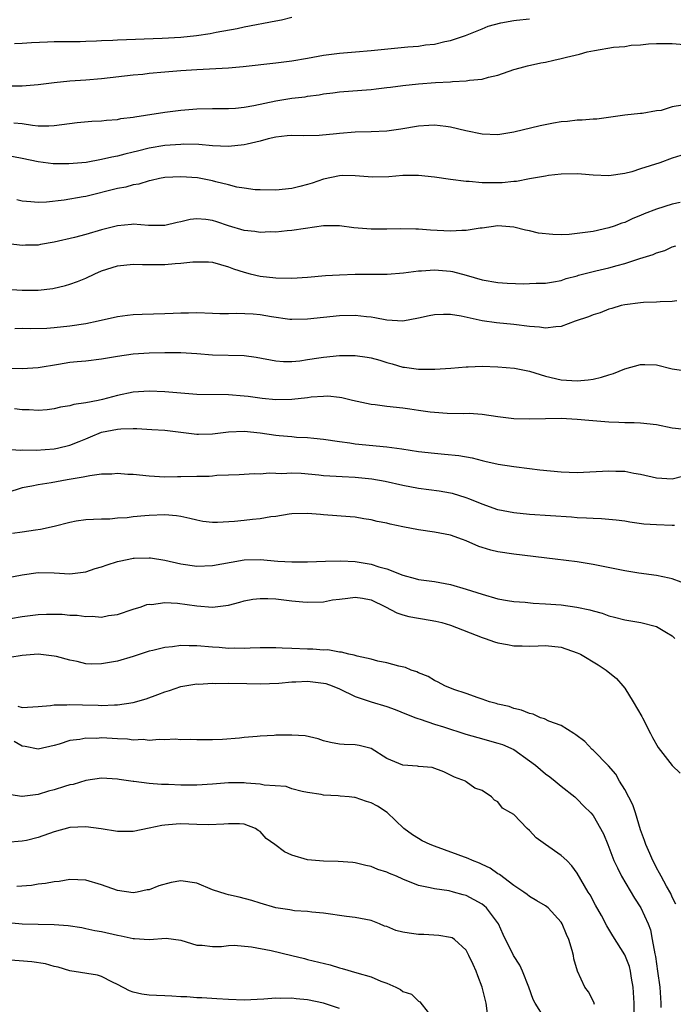
# Model space of a CAD drawing. Units: inches. Extents: x 2655000 to 2658000, y 1554000 to 1557000.
# Drawn here: x 2655085 to 2655167, y 1555323 to 1555447 of the extents above; entities that cross this region are included whole.
import ezdxf

# ---------------------------------------------------------------- set-up
doc = ezdxf.new("R2010")
doc.units = ezdxf.units.IN
doc.header["$MEASUREMENT"] = 0
doc.layers.add('LD26551554_2ft', color=252, linetype='Continuous')

msp = doc.modelspace()

# ---------------------------------------------------------------- linework, layer by layer
at = {"layer": 'LD26551554_2ft'}
for points, elevation in [([(2655083, 1555438.7), (2655085, 1555438.71), (2655087, 1555438.86), (2655089, 1555439.15), (2655091, 1555439.34), (2655093, 1555439.46), (2655095, 1555439.63), (2655099, 1555440.09), (2655100.2, 1555440.2), (2655101, 1555440.29), (2655103, 1555440.48), (2655105, 1555440.65), (2655107, 1555440.79), (2655111, 1555440.99), (2655112.87, 1555441.13), (2655117, 1555441.61), (2655119, 1555441.87), (2655121, 1555442.21), (2655123, 1555442.58), (2655125, 1555442.84), (2655127.02, 1555442.98), (2655129, 1555443.15), (2655133.63, 1555443.63), (2655135, 1555443.73), (2655135.87, 1555443.87), (2655137, 1555443.98), (2655138.29, 1555444.29), (2655139, 1555444.41), (2655140.93, 1555445.07), (2655143, 1555445.92), (2655143.78, 1555446.22), (2655145.35, 1555446.65), (2655147, 1555446.96), (2655147.34, 1555447), (2655149, 1555447.18)], 8590), ([(2655119, 1555447.33), (2655117.71, 1555447), (2655117, 1555446.85), (2655113, 1555446.09), (2655112.09, 1555445.91), (2655109.45, 1555445.45), (2655108.71, 1555445.29), (2655106.99, 1555445.01), (2655105, 1555444.79), (2655102.66, 1555444.66), (2655097, 1555444.46), (2655096.42, 1555444.42), (2655095, 1555444.38), (2655094.34, 1555444.34), (2655093, 1555444.32), (2655092.28, 1555444.28), (2655091, 1555444.28), (2655090.24, 1555444.24), (2655089, 1555444.24), (2655088.2, 1555444.2), (2655086.14, 1555444.14), (2655085, 1555444.04), (2655084, 1555444)], 8588), ([(2655083.95, 1555434.05), (2655085, 1555433.95), (2655086.27, 1555433.73), (2655087, 1555433.67), (2655088.34, 1555433.66), (2655089, 1555433.71), (2655091.91, 1555434.09), (2655093.76, 1555434.24), (2655095, 1555434.29), (2655095.63, 1555434.37), (2655097, 1555434.48), (2655097.43, 1555434.57), (2655099, 1555434.77), (2655099.19, 1555434.81), (2655100.54, 1555435), (2655103, 1555435.38), (2655105, 1555435.62), (2655107, 1555435.8), (2655109, 1555435.85), (2655109.84, 1555435.84), (2655111, 1555435.85), (2655111.9, 1555435.9), (2655113, 1555436.01), (2655114.22, 1555436.22), (2655117, 1555436.82), (2655119, 1555437.15), (2655120.67, 1555437.33), (2655121, 1555437.39), (2655122.44, 1555437.56), (2655123, 1555437.68), (2655124.19, 1555437.81), (2655125, 1555437.95), (2655127.83, 1555438.17), (2655129, 1555438.23), (2655129.66, 1555438.34), (2655131, 1555438.48), (2655131.44, 1555438.56), (2655133, 1555438.76), (2655135, 1555438.96), (2655137.12, 1555439.12), (2655139, 1555439.22), (2655139.26, 1555439.26), (2655141, 1555439.33), (2655141.43, 1555439.43), (2655143, 1555439.54), (2655143.82, 1555439.82), (2655145, 1555440.06), (2655147, 1555440.77), (2655147.79, 1555441), (2655148.75, 1555441.25), (2655150.4, 1555441.6), (2655151, 1555441.7), (2655152.04, 1555441.96), (2655153, 1555442.15), (2655153.67, 1555442.33), (2655155.28, 1555442.72), (2655156.28, 1555443), (2655157.18, 1555443.18), (2655159.57, 1555443.57), (2655161, 1555443.69), (2655161.83, 1555443.83), (2655163, 1555443.87), (2655164.01, 1555444.01), (2655165, 1555444.03), (2655166.05, 1555444.05), (2655167, 1555444.03), (2655169, 1555443.87)], 8592), ([(2655168.28, 1555436.28), (2655167, 1555436.04), (2655165.6, 1555435.6), (2655165, 1555435.54), (2655163.21, 1555435.21), (2655163, 1555435.2), (2655161.01, 1555434.99), (2655157.49, 1555434.51), (2655157, 1555434.5), (2655155.64, 1555434.36), (2655155, 1555434.36), (2655153.78, 1555434.22), (2655153, 1555434.15), (2655152, 1555434), (2655150.33, 1555433.67), (2655147, 1555432.86), (2655145, 1555432.54), (2655143, 1555432.61), (2655140.96, 1555433.04), (2655139, 1555433.51), (2655138.44, 1555433.56), (2655137, 1555433.75), (2655136.3, 1555433.7), (2655135, 1555433.64), (2655132.76, 1555433.24), (2655131, 1555433), (2655129, 1555432.91), (2655127, 1555432.85), (2655125, 1555432.7), (2655124.65, 1555432.65), (2655122.45, 1555432.45), (2655120.42, 1555432.42), (2655119, 1555432.45), (2655118.4, 1555432.4), (2655117, 1555432.23), (2655116.02, 1555432.02), (2655115, 1555431.73), (2655113.36, 1555431.36), (2655113, 1555431.27), (2655111, 1555431.07), (2655109, 1555431.15), (2655107.29, 1555431.29), (2655105.33, 1555431.33), (2655105, 1555431.31), (2655103, 1555431.17), (2655101, 1555430.83), (2655099.52, 1555430.48), (2655099, 1555430.33), (2655097.92, 1555430.08), (2655097, 1555429.82), (2655096.29, 1555429.71), (2655095, 1555429.4), (2655093.04, 1555429.04), (2655090.85, 1555428.86), (2655088.89, 1555428.89), (2655087, 1555429.12), (2655085, 1555429.54), (2655083, 1555429.91)], 8594), ([(2655168.06, 1555429.94), (2655167, 1555429.57), (2655165.44, 1555429), (2655163, 1555428.22), (2655161.88, 1555427.88), (2655161, 1555427.64), (2655159, 1555427.35), (2655157, 1555427.43), (2655155.55, 1555427.55), (2655155, 1555427.61), (2655153, 1555427.57), (2655151.38, 1555427.38), (2655151, 1555427.32), (2655149, 1555426.96), (2655147.36, 1555426.64), (2655147, 1555426.64), (2655145.52, 1555426.48), (2655145, 1555426.46), (2655143.51, 1555426.49), (2655143, 1555426.47), (2655141.38, 1555426.62), (2655141, 1555426.62), (2655139, 1555426.88), (2655137, 1555427.2), (2655135, 1555427.41), (2655133.38, 1555427.38), (2655133, 1555427.39), (2655131.23, 1555427.23), (2655129.18, 1555427.18), (2655127, 1555427.37), (2655125.38, 1555427.38), (2655125, 1555427.35), (2655123, 1555426.94), (2655121.58, 1555426.42), (2655121, 1555426.28), (2655120, 1555426), (2655119, 1555425.76), (2655117, 1555425.54), (2655115, 1555425.57), (2655114.39, 1555425.61), (2655113, 1555425.79), (2655112.06, 1555425.94), (2655111, 1555426.22), (2655109.4, 1555426.6), (2655109, 1555426.72), (2655107.09, 1555427.09), (2655105, 1555427.23), (2655103, 1555427.13), (2655102.31, 1555427), (2655101.25, 1555426.75), (2655101, 1555426.71), (2655099.69, 1555426.31), (2655099, 1555426.2), (2655098.06, 1555425.94), (2655097, 1555425.74), (2655093, 1555424.75), (2655092.69, 1555424.69), (2655090.29, 1555424.29), (2655088.05, 1555424.05), (2655087, 1555423.99), (2655086.06, 1555424.06), (2655085, 1555424.15), (2655084.31, 1555424.31)], 8596), ([(2655168.01, 1555424.01), (2655167, 1555423.78), (2655165, 1555423.16), (2655163.44, 1555422.56), (2655163, 1555422.35), (2655162.02, 1555421.98), (2655161, 1555421.48), (2655160.63, 1555421.37), (2655159.67, 1555421), (2655159, 1555420.78), (2655157, 1555420.34), (2655155, 1555420.06), (2655153.97, 1555419.97), (2655153, 1555419.92), (2655151.94, 1555419.94), (2655150.14, 1555420.14), (2655149, 1555420.43), (2655148.49, 1555420.49), (2655147, 1555420.87), (2655145, 1555421.03), (2655143, 1555420.76), (2655142.76, 1555420.76), (2655141, 1555420.45), (2655140.47, 1555420.47), (2655139, 1555420.37), (2655136.51, 1555420.51), (2655135, 1555420.62), (2655134.63, 1555420.63), (2655132.67, 1555420.67), (2655131, 1555420.62), (2655129, 1555420.63), (2655126.81, 1555420.81), (2655125, 1555421.03), (2655123, 1555421.04), (2655120.71, 1555420.71), (2655119, 1555420.44), (2655118.4, 1555420.4), (2655117, 1555420.26), (2655116.27, 1555420.27), (2655115, 1555420.22), (2655114.32, 1555420.32), (2655113, 1555420.45), (2655111, 1555421.05), (2655109.54, 1555421.54), (2655109, 1555421.73), (2655108.14, 1555421.86), (2655107, 1555421.94), (2655106.17, 1555421.83), (2655105, 1555421.54), (2655104.55, 1555421.45), (2655103, 1555421.08), (2655100.91, 1555421.09), (2655099, 1555421.24), (2655098.79, 1555421.21), (2655097, 1555421.06), (2655095, 1555420.54), (2655093, 1555419.96), (2655091.59, 1555419.59), (2655089, 1555418.98), (2655087.31, 1555418.69), (2655087, 1555418.61), (2655085.4, 1555418.6), (2655085, 1555418.57), (2655083.24, 1555418.76)], 8598), ([(2655083, 1555413.05), (2655085, 1555412.93), (2655087, 1555412.94), (2655088.85, 1555413.15), (2655090.47, 1555413.53), (2655091, 1555413.7), (2655091.96, 1555414.04), (2655093, 1555414.45), (2655094.17, 1555415), (2655095, 1555415.36), (2655097, 1555416.01), (2655099, 1555416.21), (2655100.16, 1555416.16), (2655102.16, 1555416.16), (2655103, 1555416.18), (2655104.29, 1555416.29), (2655105, 1555416.32), (2655106.5, 1555416.5), (2655107, 1555416.52), (2655108.5, 1555416.5), (2655109, 1555416.45), (2655111, 1555415.89), (2655111.64, 1555415.64), (2655113, 1555415.19), (2655113.74, 1555415), (2655115, 1555414.71), (2655117, 1555414.47), (2655119, 1555414.45), (2655121, 1555414.58), (2655123.23, 1555414.77), (2655125, 1555414.87), (2655127, 1555414.94), (2655131.03, 1555414.97), (2655133.11, 1555415.11), (2655135, 1555415.35), (2655135.36, 1555415.36), (2655137, 1555415.48), (2655139, 1555415.32), (2655139.27, 1555415.27), (2655141, 1555414.83), (2655143, 1555414.25), (2655145, 1555413.89), (2655146.18, 1555413.82), (2655148.25, 1555413.75), (2655149, 1555413.77), (2655149.81, 1555413.81), (2655151, 1555413.81), (2655152, 1555414), (2655153, 1555414.16), (2655153.6, 1555414.4), (2655155, 1555414.75), (2655155.18, 1555414.82), (2655157, 1555415.28), (2655157.35, 1555415.35), (2655159, 1555415.75), (2655160.04, 1555416.04), (2655161, 1555416.29), (2655162.91, 1555416.91), (2655164.57, 1555417.43), (2655165, 1555417.65), (2655166.06, 1555417.94), (2655167, 1555418.39), (2655167.46, 1555418.54)], 8600), ([(2655167.58, 1555411.58), (2655167, 1555411.5), (2655165.47, 1555411.47), (2655165, 1555411.43), (2655163.38, 1555411.38), (2655163, 1555411.35), (2655161, 1555411.1), (2655160.57, 1555411), (2655159.38, 1555410.62), (2655159, 1555410.54), (2655157.92, 1555410.08), (2655157, 1555409.84), (2655156.44, 1555409.56), (2655154.76, 1555409), (2655153, 1555408.34), (2655152.32, 1555408.32), (2655151, 1555408.15), (2655150.25, 1555408.25), (2655149, 1555408.36), (2655147, 1555408.6), (2655144.81, 1555408.81), (2655143, 1555409.06), (2655140.36, 1555409.64), (2655139, 1555409.87), (2655138.13, 1555409.87), (2655137, 1555409.81), (2655136.31, 1555409.69), (2655135, 1555409.38), (2655133, 1555409.04), (2655131, 1555409.15), (2655129.46, 1555409.46), (2655129, 1555409.52), (2655128.43, 1555409.57), (2655127, 1555409.74), (2655125, 1555409.68), (2655121, 1555409.26), (2655119, 1555409.22), (2655118.76, 1555409.24), (2655116.44, 1555409.56), (2655115, 1555409.81), (2655114.11, 1555409.89), (2655112.01, 1555409.99), (2655111, 1555409.94), (2655109.94, 1555409.94), (2655109, 1555410), (2655107, 1555410.09), (2655105.96, 1555410.04), (2655105, 1555410.03), (2655104.03, 1555409.97), (2655103, 1555409.93), (2655100.12, 1555409.88), (2655099, 1555409.81), (2655098.26, 1555409.74), (2655097, 1555409.55), (2655094.59, 1555409), (2655093, 1555408.68), (2655091, 1555408.37), (2655089, 1555408.16), (2655088.11, 1555408.11), (2655086.07, 1555408.07), (2655085, 1555408.1), (2655084.04, 1555408.04)], 8602), ([(2655083, 1555403.11), (2655085, 1555403.07), (2655087, 1555403.17), (2655089.58, 1555403.58), (2655091, 1555403.83), (2655091.94, 1555403.94), (2655093, 1555404.03), (2655095, 1555404.27), (2655097, 1555404.62), (2655099, 1555404.9), (2655101, 1555405.02), (2655103, 1555405.08), (2655105, 1555405.07), (2655107, 1555404.94), (2655109, 1555404.77), (2655113, 1555404.68), (2655114.49, 1555404.49), (2655117, 1555404.01), (2655117.94, 1555403.94), (2655119, 1555403.92), (2655120.02, 1555404.02), (2655121, 1555404.19), (2655122.39, 1555404.39), (2655123, 1555404.5), (2655125, 1555404.67), (2655126.69, 1555404.69), (2655127, 1555404.68), (2655128.5, 1555404.5), (2655129, 1555404.41), (2655130.1, 1555404.1), (2655131, 1555403.81), (2655131.64, 1555403.64), (2655133, 1555403.23), (2655133.21, 1555403.21), (2655135, 1555402.98), (2655137.03, 1555402.97), (2655139.08, 1555403.08), (2655141, 1555403.25), (2655141.25, 1555403.25), (2655143, 1555403.34), (2655145, 1555403.28), (2655147.09, 1555403.09), (2655149, 1555402.7), (2655151, 1555402.1), (2655153, 1555401.61), (2655155, 1555401.48), (2655156.38, 1555401.62), (2655157, 1555401.72), (2655158.05, 1555401.95), (2655159, 1555402.26), (2655159.59, 1555402.41), (2655161, 1555402.99), (2655163, 1555403.55), (2655163.55, 1555403.55), (2655165, 1555403.51), (2655167, 1555402.99), (2655169, 1555402.7)], 8604), ([(2655169, 1555395.32), (2655167, 1555395.53), (2655165, 1555395.93), (2655163, 1555396.16), (2655162.2, 1555396.2), (2655161, 1555396.21), (2655160.25, 1555396.25), (2655159, 1555396.28), (2655156.48, 1555396.48), (2655155, 1555396.63), (2655153, 1555396.73), (2655151, 1555396.7), (2655149, 1555396.64), (2655147, 1555396.72), (2655145, 1555396.97), (2655143, 1555397.24), (2655141.36, 1555397.36), (2655140.65, 1555397.35), (2655138.61, 1555397.39), (2655137, 1555397.48), (2655136.46, 1555397.54), (2655135, 1555397.74), (2655133.91, 1555397.91), (2655133, 1555398.03), (2655131, 1555398.26), (2655129.53, 1555398.47), (2655129, 1555398.51), (2655126.66, 1555399), (2655125.33, 1555399.33), (2655125, 1555399.39), (2655123.54, 1555399.54), (2655123, 1555399.53), (2655121.43, 1555399.43), (2655121, 1555399.36), (2655119, 1555399.15), (2655117, 1555399.11), (2655115.28, 1555399.28), (2655113.5, 1555399.5), (2655113, 1555399.58), (2655111, 1555399.71), (2655107, 1555399.79), (2655105, 1555399.92), (2655103, 1555400.09), (2655101, 1555400.2), (2655099, 1555400.08), (2655097, 1555399.64), (2655095.12, 1555399.12), (2655094.58, 1555399), (2655093, 1555398.7), (2655091.5, 1555398.5), (2655091, 1555398.34), (2655089.84, 1555398.16), (2655089, 1555397.95), (2655088.15, 1555397.85), (2655087, 1555397.76), (2655085.85, 1555397.85), (2655085, 1555397.85), (2655084.03, 1555397.97)], 8606), ([(2655083, 1555392.87), (2655084.76, 1555392.76), (2655085, 1555392.78), (2655086.73, 1555392.73), (2655089, 1555392.9), (2655089.46, 1555393), (2655091, 1555393.38), (2655092.17, 1555393.83), (2655093, 1555394.19), (2655093.59, 1555394.41), (2655095, 1555395.02), (2655097, 1555395.39), (2655097.44, 1555395.44), (2655099, 1555395.46), (2655099.46, 1555395.46), (2655101.36, 1555395.37), (2655103, 1555395.25), (2655107, 1555394.75), (2655107.23, 1555394.77), (2655109, 1555394.8), (2655111, 1555395.06), (2655113, 1555395.16), (2655115, 1555394.93), (2655117, 1555394.63), (2655117.42, 1555394.58), (2655119, 1555394.47), (2655119.6, 1555394.4), (2655121, 1555394.35), (2655121.76, 1555394.24), (2655123, 1555394.12), (2655125, 1555393.83), (2655126.33, 1555393.67), (2655127, 1555393.56), (2655131, 1555393.17), (2655132.9, 1555392.9), (2655135, 1555392.57), (2655137, 1555392.35), (2655138.26, 1555392.26), (2655140.07, 1555392.07), (2655141.76, 1555391.76), (2655143, 1555391.43), (2655143.37, 1555391.37), (2655145.02, 1555390.98), (2655147, 1555390.68), (2655149, 1555390.45), (2655150.28, 1555390.28), (2655153, 1555390), (2655155, 1555389.94), (2655159, 1555390.16), (2655159.89, 1555390.11), (2655161, 1555390.08), (2655162.16, 1555389.84), (2655163, 1555389.72), (2655165, 1555389.26), (2655167, 1555389.14), (2655168.47, 1555389.53)], 8608), ([(2655167.26, 1555383.26), (2655167, 1555383.26), (2655165, 1555383.32), (2655163.43, 1555383.43), (2655161.66, 1555383.66), (2655161, 1555383.78), (2655159.91, 1555383.91), (2655158.08, 1555384.08), (2655157, 1555384.11), (2655156.17, 1555384.17), (2655155, 1555384.21), (2655154.28, 1555384.28), (2655149, 1555384.65), (2655147, 1555384.84), (2655145, 1555385.23), (2655143, 1555385.94), (2655141.44, 1555386.56), (2655141, 1555386.75), (2655139.27, 1555387.27), (2655139, 1555387.33), (2655137.57, 1555387.57), (2655135, 1555387.92), (2655133, 1555388.29), (2655130.79, 1555388.79), (2655129.1, 1555389.1), (2655127, 1555389.31), (2655125.37, 1555389.37), (2655124.58, 1555389.42), (2655123, 1555389.5), (2655122.42, 1555389.58), (2655120.2, 1555389.8), (2655119, 1555389.86), (2655117.76, 1555389.76), (2655117, 1555389.79), (2655116.15, 1555389.85), (2655115, 1555389.7), (2655114.25, 1555389.76), (2655113, 1555389.68), (2655112.37, 1555389.63), (2655111, 1555389.58), (2655109.55, 1555389.55), (2655109, 1555389.47), (2655108.57, 1555389.43), (2655107, 1555389.43), (2655105, 1555389.38), (2655104.6, 1555389.4), (2655103, 1555389.34), (2655101, 1555389.45), (2655099, 1555389.67), (2655098.31, 1555389.69), (2655097, 1555389.8), (2655096.28, 1555389.72), (2655095, 1555389.7), (2655093.52, 1555389.52), (2655092.68, 1555389.32), (2655090.65, 1555389), (2655088.63, 1555388.63), (2655087, 1555388.38), (2655086.2, 1555388.2), (2655085, 1555387.98), (2655081.21, 1555386.79)], 8610), ([(2655168.11, 1555376.11), (2655167, 1555376.52), (2655166.62, 1555376.62), (2655165, 1555376.92), (2655162.77, 1555377.23), (2655161, 1555377.53), (2655157, 1555378.32), (2655155, 1555378.64), (2655152.23, 1555379), (2655147, 1555379.61), (2655145, 1555379.91), (2655144.12, 1555380.12), (2655143, 1555380.46), (2655142.6, 1555380.6), (2655141, 1555381.29), (2655140.53, 1555381.47), (2655139, 1555382.02), (2655137, 1555382.41), (2655135, 1555382.68), (2655133, 1555383.07), (2655131.41, 1555383.41), (2655131, 1555383.52), (2655129.76, 1555383.76), (2655129, 1555383.96), (2655128.09, 1555384.09), (2655127, 1555384.28), (2655126.35, 1555384.35), (2655123, 1555384.61), (2655122.62, 1555384.62), (2655121, 1555384.77), (2655119, 1555384.7), (2655118.68, 1555384.68), (2655117, 1555384.38), (2655116.34, 1555384.34), (2655115, 1555384.08), (2655114.02, 1555384.02), (2655113, 1555383.88), (2655111.75, 1555383.75), (2655109.61, 1555383.61), (2655109, 1555383.63), (2655107.76, 1555383.76), (2655107, 1555383.9), (2655106.13, 1555384.13), (2655105, 1555384.37), (2655104.47, 1555384.47), (2655103, 1555384.59), (2655101, 1555384.52), (2655100.45, 1555384.45), (2655099, 1555384.35), (2655098.23, 1555384.23), (2655097, 1555384.16), (2655096.06, 1555384.06), (2655095, 1555384.05), (2655093.99, 1555383.99), (2655093, 1555383.97), (2655091.79, 1555383.79), (2655091, 1555383.64), (2655089, 1555383.12), (2655087.28, 1555382.72), (2655086.67, 1555382.67), (2655085, 1555382.42), (2655083.75, 1555382.25)], 8612), ([(2655083, 1555376.64), (2655084.98, 1555377.02), (2655087, 1555377.3), (2655089, 1555377.28), (2655091, 1555377.16), (2655093, 1555377.39), (2655094.2, 1555377.8), (2655095, 1555378.02), (2655095.7, 1555378.3), (2655097, 1555378.7), (2655098.43, 1555379), (2655099, 1555379.11), (2655099.12, 1555379.12), (2655101, 1555379.18), (2655101.17, 1555379.17), (2655103, 1555378.87), (2655105, 1555378.41), (2655107, 1555378.11), (2655109, 1555378.18), (2655111.37, 1555378.63), (2655113, 1555378.9), (2655115, 1555378.95), (2655117.24, 1555378.76), (2655119, 1555378.66), (2655121, 1555378.66), (2655123.24, 1555378.76), (2655125.2, 1555378.8), (2655127, 1555378.7), (2655129, 1555378.36), (2655129.99, 1555378.01), (2655131, 1555377.76), (2655133, 1555376.97), (2655134.57, 1555376.57), (2655135, 1555376.44), (2655137, 1555376.16), (2655139, 1555375.81), (2655141, 1555375.23), (2655143, 1555374.56), (2655145, 1555373.99), (2655146.2, 1555373.8), (2655147, 1555373.65), (2655148.44, 1555373.56), (2655149.46, 1555373.46), (2655151, 1555373.38), (2655153, 1555373.22), (2655154.96, 1555372.96), (2655156.61, 1555372.61), (2655157, 1555372.47), (2655158.17, 1555372.17), (2655159, 1555371.86), (2655159.7, 1555371.7), (2655161, 1555371.35), (2655163.02, 1555371.02), (2655165, 1555370.51), (2655166.27, 1555369.73), (2655167, 1555369.32), (2655167.31, 1555369)], 8614), ([(2655083.5, 1555371.5), (2655085, 1555371.76), (2655087, 1555372), (2655088.04, 1555372.04), (2655089, 1555372.05), (2655090.04, 1555372.04), (2655091, 1555371.95), (2655091.93, 1555371.93), (2655093, 1555371.75), (2655093.81, 1555371.81), (2655095, 1555371.67), (2655095.87, 1555371.87), (2655097, 1555372), (2655099, 1555372.68), (2655099.99, 1555373), (2655100.72, 1555373.28), (2655101, 1555373.32), (2655101.29, 1555373.29), (2655103, 1555373.52), (2655104.57, 1555373.43), (2655107, 1555373.09), (2655109, 1555372.95), (2655111, 1555373.19), (2655112.44, 1555373.56), (2655113, 1555373.73), (2655114.07, 1555373.93), (2655115, 1555374.05), (2655115.96, 1555374.04), (2655117, 1555373.98), (2655119, 1555373.74), (2655120.4, 1555373.6), (2655121, 1555373.56), (2655123, 1555373.63), (2655124.15, 1555373.85), (2655125, 1555373.97), (2655126.07, 1555374.07), (2655127, 1555374.21), (2655127.93, 1555374.07), (2655129, 1555373.86), (2655130.81, 1555373), (2655132.23, 1555372.23), (2655133, 1555371.98), (2655133.77, 1555371.77), (2655135, 1555371.54), (2655135.48, 1555371.48), (2655137.19, 1555371.19), (2655137.92, 1555371), (2655139, 1555370.68), (2655143, 1555369.13), (2655143.4, 1555369), (2655144.58, 1555368.58), (2655145, 1555368.45), (2655146.22, 1555368.22), (2655147, 1555368.05), (2655148.05, 1555368.05), (2655149, 1555368), (2655150.06, 1555368.06), (2655151, 1555368.09), (2655153, 1555367.89), (2655155, 1555367.2), (2655155.4, 1555367), (2655157.66, 1555365.66), (2655158.66, 1555365), (2655159.96, 1555363.96), (2655160.77, 1555363), (2655161, 1555362.71), (2655162.07, 1555361), (2655163.15, 1555359.15), (2655163.22, 1555359), (2655164.25, 1555357), (2655164.5, 1555356.5), (2655165.23, 1555355.23), (2655167, 1555352.96), (2655167.98, 1555351.98)], 8616), ([(2655167.46, 1555335.46), (2655167, 1555336.36), (2655166.81, 1555336.81), (2655166.26, 1555337.74), (2655165.58, 1555339), (2655165.4, 1555339.4), (2655165, 1555340.05), (2655164.7, 1555340.7), (2655164.53, 1555341), (2655164.15, 1555341.85), (2655163.67, 1555343), (2655163.5, 1555343.5), (2655163, 1555344.85), (2655162.35, 1555347), (2655162.02, 1555348.02), (2655161, 1555349.93), (2655160.34, 1555351), (2655159.86, 1555351.86), (2655158.94, 1555352.94), (2655157, 1555354.91), (2655156.9, 1555355), (2655155.98, 1555355.98), (2655154.85, 1555356.85), (2655154.57, 1555357), (2655153, 1555358.01), (2655151.42, 1555358.58), (2655150.86, 1555358.86), (2655150.37, 1555359), (2655149.43, 1555359.43), (2655149, 1555359.51), (2655147.96, 1555359.96), (2655147, 1555360.17), (2655146.4, 1555360.39), (2655145, 1555360.71), (2655144.79, 1555360.79), (2655143.96, 1555361), (2655143, 1555361.35), (2655142.5, 1555361.5), (2655141, 1555362.07), (2655139.43, 1555362.57), (2655138.29, 1555363), (2655137.48, 1555363.48), (2655137, 1555363.69), (2655136.19, 1555364.19), (2655135, 1555364.67), (2655134.79, 1555364.79), (2655134.07, 1555365), (2655133.34, 1555365.34), (2655132.49, 1555365.51), (2655131, 1555365.92), (2655129.86, 1555366.14), (2655129, 1555366.37), (2655127.25, 1555366.75), (2655126.88, 1555366.88), (2655126.21, 1555367), (2655125.28, 1555367.28), (2655125, 1555367.28), (2655123.55, 1555367.55), (2655123, 1555367.53), (2655121.65, 1555367.65), (2655121, 1555367.64), (2655119, 1555367.74), (2655117.77, 1555367.77), (2655117, 1555367.82), (2655115, 1555367.79), (2655113.76, 1555367.76), (2655113, 1555367.72), (2655111.76, 1555367.76), (2655111, 1555367.74), (2655109.85, 1555367.85), (2655109, 1555367.89), (2655107, 1555368.08), (2655106.06, 1555368.06), (2655105, 1555368.11), (2655103.95, 1555367.95), (2655103, 1555367.87), (2655101.48, 1555367.48), (2655101, 1555367.37), (2655099, 1555366.73), (2655097, 1555366.14), (2655096.02, 1555365.98), (2655095, 1555365.78), (2655093.75, 1555365.75), (2655093, 1555365.81), (2655091.92, 1555366.08), (2655091, 1555366.24), (2655089.3, 1555366.7), (2655089, 1555366.77), (2655087, 1555367), (2655085, 1555366.84), (2655083.42, 1555366.58)], 8618), ([(2655084.45, 1555360.45), (2655085, 1555360.28), (2655087, 1555360.4), (2655088.55, 1555360.55), (2655089, 1555360.63), (2655090.63, 1555360.63), (2655091, 1555360.67), (2655092.6, 1555360.6), (2655094.56, 1555360.56), (2655095, 1555360.54), (2655096.62, 1555360.62), (2655097, 1555360.61), (2655099, 1555360.92), (2655100.61, 1555361.39), (2655102.09, 1555361.91), (2655103, 1555362.28), (2655103.56, 1555362.44), (2655105, 1555362.94), (2655107, 1555363.25), (2655107.24, 1555363.24), (2655109, 1555363.34), (2655109.32, 1555363.32), (2655111, 1555363.37), (2655113.33, 1555363.33), (2655115, 1555363.27), (2655117.35, 1555363.35), (2655119, 1555363.52), (2655119.51, 1555363.51), (2655121, 1555363.61), (2655123, 1555363.36), (2655123.29, 1555363.29), (2655124.1, 1555363), (2655125, 1555362.63), (2655127, 1555361.68), (2655129, 1555361), (2655131, 1555360.4), (2655132.03, 1555360.03), (2655133.45, 1555359.45), (2655134.64, 1555359), (2655134.89, 1555358.89), (2655135.2, 1555358.81), (2655137, 1555358.2), (2655138.14, 1555357.86), (2655140.94, 1555356.94), (2655142.48, 1555356.48), (2655145, 1555355.8), (2655145.6, 1555355.6), (2655147, 1555354.98), (2655149, 1555353.56), (2655149.76, 1555353), (2655151, 1555351.93), (2655151.54, 1555351.54), (2655152.21, 1555351), (2655153, 1555350.34), (2655154.71, 1555349), (2655155, 1555348.73), (2655155.84, 1555347.84), (2655156.71, 1555347), (2655157, 1555346.66), (2655158.33, 1555344.33), (2655158.85, 1555343), (2655159, 1555342.66), (2655159.64, 1555341), (2655160.07, 1555340.07), (2655160.61, 1555339), (2655162.22, 1555336.22), (2655163.01, 1555335), (2655163.94, 1555333), (2655164.23, 1555332.23), (2655164.48, 1555331), (2655164.78, 1555329.22), (2655164.86, 1555328.86), (2655165.15, 1555327), (2655165.42, 1555325), (2655165.54, 1555323), (2655165.55, 1555322.45)], 8620), ([(2655162.19, 1555321.81), (2655162.19, 1555323), (2655162.07, 1555325), (2655161.85, 1555326.15), (2655161.73, 1555327), (2655161.59, 1555327.59), (2655161, 1555329.1), (2655159.49, 1555331.49), (2655158.76, 1555332.76), (2655158.06, 1555334.06), (2655157.33, 1555335.33), (2655156.64, 1555336.64), (2655156.4, 1555337), (2655155, 1555339.4), (2655154.32, 1555340.32), (2655153.68, 1555341), (2655153, 1555341.63), (2655150.99, 1555342.99), (2655149.83, 1555343.83), (2655149, 1555344.76), (2655148.7, 1555345), (2655147, 1555346.77), (2655146.64, 1555347), (2655145.57, 1555347.57), (2655145, 1555348.4), (2655144.59, 1555348.59), (2655144.21, 1555349), (2655143, 1555349.8), (2655142.09, 1555350.09), (2655141, 1555350.92), (2655140.91, 1555351), (2655139.51, 1555351.51), (2655138.18, 1555352.18), (2655136.7, 1555352.7), (2655135, 1555352.83), (2655134.87, 1555352.87), (2655133, 1555353), (2655131, 1555353.86), (2655129, 1555355.11), (2655127.48, 1555355.48), (2655127, 1555355.57), (2655125.6, 1555355.6), (2655125, 1555355.67), (2655123.87, 1555355.87), (2655123, 1555356.08), (2655122.33, 1555356.33), (2655120.69, 1555356.69), (2655119, 1555356.81), (2655117, 1555356.8), (2655116.77, 1555356.77), (2655115, 1555356.68), (2655114.61, 1555356.61), (2655113, 1555356.48), (2655112.4, 1555356.4), (2655110.25, 1555356.25), (2655109, 1555356.22), (2655107, 1555356.21), (2655106.24, 1555356.24), (2655105, 1555356.22), (2655104.28, 1555356.28), (2655103, 1555356.19), (2655102.26, 1555356.26), (2655101, 1555356.14), (2655100.24, 1555356.24), (2655099, 1555356.18), (2655098.29, 1555356.29), (2655097, 1555356.33), (2655095, 1555356.44), (2655094.39, 1555356.39), (2655093, 1555356.4), (2655092.24, 1555356.24), (2655091, 1555356.11), (2655089.65, 1555355.65), (2655089, 1555355.48), (2655087, 1555355.02), (2655085.38, 1555355.38), (2655085, 1555355.41), (2655083.98, 1555355.98)], 8622), ([(2655157.17, 1555322.83), (2655157.1, 1555323.1), (2655156.42, 1555324.42), (2655155.97, 1555325), (2655155.02, 1555327.02), (2655154.58, 1555328.58), (2655154.52, 1555329), (2655154.37, 1555329.63), (2655153.96, 1555331), (2655153.65, 1555331.65), (2655153.12, 1555333), (2655153, 1555333.2), (2655151.32, 1555335), (2655151, 1555335.27), (2655149.89, 1555335.89), (2655149, 1555336.44), (2655148.7, 1555336.7), (2655148.26, 1555337), (2655147, 1555337.84), (2655145.21, 1555339.21), (2655145, 1555339.32), (2655144.02, 1555340.02), (2655143, 1555340.48), (2655142.66, 1555340.66), (2655141.81, 1555341), (2655141.26, 1555341.25), (2655137, 1555342.78), (2655136.44, 1555343), (2655135.46, 1555343.46), (2655135, 1555343.76), (2655134.21, 1555344.21), (2655133.14, 1555345), (2655131.02, 1555347.02), (2655129.83, 1555347.83), (2655129, 1555348.26), (2655128.43, 1555348.43), (2655127, 1555348.93), (2655126.92, 1555348.92), (2655126.23, 1555349), (2655125.09, 1555349.09), (2655124.86, 1555349.14), (2655123, 1555349.22), (2655122.7, 1555349.3), (2655121, 1555349.57), (2655120.3, 1555349.7), (2655119, 1555350.04), (2655118.3, 1555350.3), (2655115.5, 1555350.5), (2655115, 1555350.63), (2655113.26, 1555350.74), (2655113, 1555350.78), (2655111.23, 1555350.77), (2655111, 1555350.78), (2655109, 1555350.61), (2655107, 1555350.47), (2655105, 1555350.48), (2655103.44, 1555350.56), (2655102.56, 1555350.56), (2655101, 1555350.7), (2655099.06, 1555350.94), (2655099, 1555350.94), (2655097.2, 1555351.2), (2655097, 1555351.26), (2655095, 1555351.37), (2655093, 1555351.07), (2655091.41, 1555350.59), (2655091, 1555350.54), (2655090.33, 1555350.33), (2655089, 1555349.89), (2655088.29, 1555349.71), (2655087, 1555349.3), (2655085, 1555349.05), (2655084.93, 1555349.07), (2655083, 1555349.37)], 8624), ([(2655150.94, 1555321.06), (2655149.71, 1555323), (2655149.46, 1555323.46), (2655148.89, 1555325), (2655148.1, 1555327), (2655147.77, 1555327.77), (2655146.97, 1555329), (2655145.66, 1555331.66), (2655145.09, 1555333), (2655143.55, 1555335), (2655143.27, 1555335.27), (2655143, 1555335.47), (2655141, 1555336.55), (2655140.63, 1555336.63), (2655139.41, 1555337), (2655138.84, 1555337.16), (2655137, 1555337.39), (2655136.45, 1555337.55), (2655135, 1555337.82), (2655133, 1555338.64), (2655132.19, 1555339), (2655131.33, 1555339.33), (2655131, 1555339.49), (2655129.84, 1555339.84), (2655129, 1555340.21), (2655128.34, 1555340.34), (2655127, 1555340.67), (2655126.71, 1555340.71), (2655124.85, 1555340.85), (2655123, 1555340.89), (2655121, 1555341.08), (2655119, 1555341.67), (2655118.07, 1555342.07), (2655116.87, 1555343), (2655115.76, 1555343.76), (2655115, 1555344.64), (2655114.75, 1555344.75), (2655114.42, 1555345), (2655113, 1555345.56), (2655112.41, 1555345.59), (2655111, 1555345.62), (2655110.44, 1555345.56), (2655108.53, 1555345.47), (2655107, 1555345.54), (2655105, 1555345.59), (2655104.43, 1555345.57), (2655103, 1555345.44), (2655102.62, 1555345.38), (2655101, 1555345.07), (2655099, 1555344.64), (2655098.66, 1555344.66), (2655097, 1555344.62), (2655094.97, 1555344.97), (2655093, 1555345.24), (2655091, 1555345.14), (2655089, 1555344.6), (2655087, 1555343.89), (2655085.51, 1555343.51), (2655085, 1555343.4), (2655083, 1555343.26)], 8626), ([(2655143.79, 1555321), (2655143.5, 1555323), (2655143.03, 1555325), (2655142.45, 1555326.45), (2655142.25, 1555327), (2655141.87, 1555327.87), (2655141.34, 1555329), (2655141, 1555329.65), (2655139.52, 1555331), (2655139.21, 1555331.21), (2655139, 1555331.28), (2655137.54, 1555331.54), (2655135.64, 1555331.64), (2655135, 1555331.65), (2655133.8, 1555331.8), (2655133, 1555331.94), (2655132.14, 1555332.14), (2655131, 1555332.64), (2655130.71, 1555332.71), (2655130.07, 1555333), (2655129, 1555333.41), (2655127, 1555333.79), (2655125.9, 1555333.9), (2655123, 1555334.34), (2655121.54, 1555334.46), (2655121, 1555334.55), (2655119.36, 1555334.64), (2655118.75, 1555334.75), (2655117, 1555335.01), (2655115, 1555335.6), (2655113.94, 1555335.94), (2655112.36, 1555336.36), (2655111, 1555336.65), (2655110.72, 1555336.72), (2655109, 1555337.3), (2655107, 1555338.11), (2655105, 1555338.43), (2655103.79, 1555338.21), (2655102.21, 1555337.79), (2655101, 1555337.3), (2655100.74, 1555337.26), (2655099.5, 1555337), (2655099, 1555336.91), (2655097, 1555337.19), (2655095, 1555337.92), (2655093, 1555338.49), (2655091, 1555338.58), (2655089.65, 1555338.35), (2655089, 1555338.31), (2655087.93, 1555338.07), (2655087, 1555337.98), (2655086.16, 1555337.84), (2655084.3, 1555337.7)], 8628), ([(2655082.81, 1555333.19), (2655085, 1555332.99), (2655089, 1555332.91), (2655090.77, 1555332.77), (2655092.51, 1555332.51), (2655093, 1555332.42), (2655094.16, 1555332.16), (2655095, 1555332.01), (2655097, 1555331.55), (2655097.48, 1555331.48), (2655099, 1555331.15), (2655099.16, 1555331.16), (2655101, 1555331.03), (2655103.17, 1555331.17), (2655105, 1555330.93), (2655107, 1555330.31), (2655107.68, 1555330.32), (2655109, 1555330.15), (2655110.15, 1555330.15), (2655111, 1555330.25), (2655111.72, 1555330.28), (2655113.92, 1555330.08), (2655116.38, 1555329.62), (2655119, 1555329), (2655120.6, 1555328.6), (2655121, 1555328.51), (2655123.82, 1555327.82), (2655125, 1555327.46), (2655125.37, 1555327.37), (2655127.2, 1555326.8), (2655129, 1555326.29), (2655130.24, 1555325.76), (2655131, 1555325.51), (2655132.13, 1555325), (2655132.72, 1555324.72), (2655133, 1555324.45), (2655134.11, 1555324.11), (2655135, 1555323.24), (2655135.17, 1555323.17), (2655136.21, 1555321.79)], 8630), ([(2655125, 1555322.31), (2655123, 1555322.97), (2655121, 1555323.41), (2655119.55, 1555323.55), (2655119, 1555323.63), (2655117.59, 1555323.59), (2655117, 1555323.63), (2655115.48, 1555323.48), (2655113, 1555323.36), (2655111, 1555323.44), (2655109.54, 1555323.54), (2655107.65, 1555323.65), (2655107, 1555323.67), (2655105.77, 1555323.77), (2655105, 1555323.79), (2655103.87, 1555323.87), (2655103, 1555323.89), (2655101.95, 1555323.95), (2655101, 1555324.01), (2655100.1, 1555324.1), (2655099, 1555324.38), (2655098.52, 1555324.52), (2655097, 1555325.34), (2655096.36, 1555325.64), (2655095, 1555326.34), (2655094.5, 1555326.5), (2655091, 1555327.05), (2655089.51, 1555327.51), (2655089, 1555327.62), (2655087.93, 1555327.93), (2655086.19, 1555328.19), (2655083, 1555328.46)], 8632)]:
    msp.add_lwpolyline(points, dxfattribs=dict(at, elevation=elevation))

doc.saveas('drawing.dxf')
